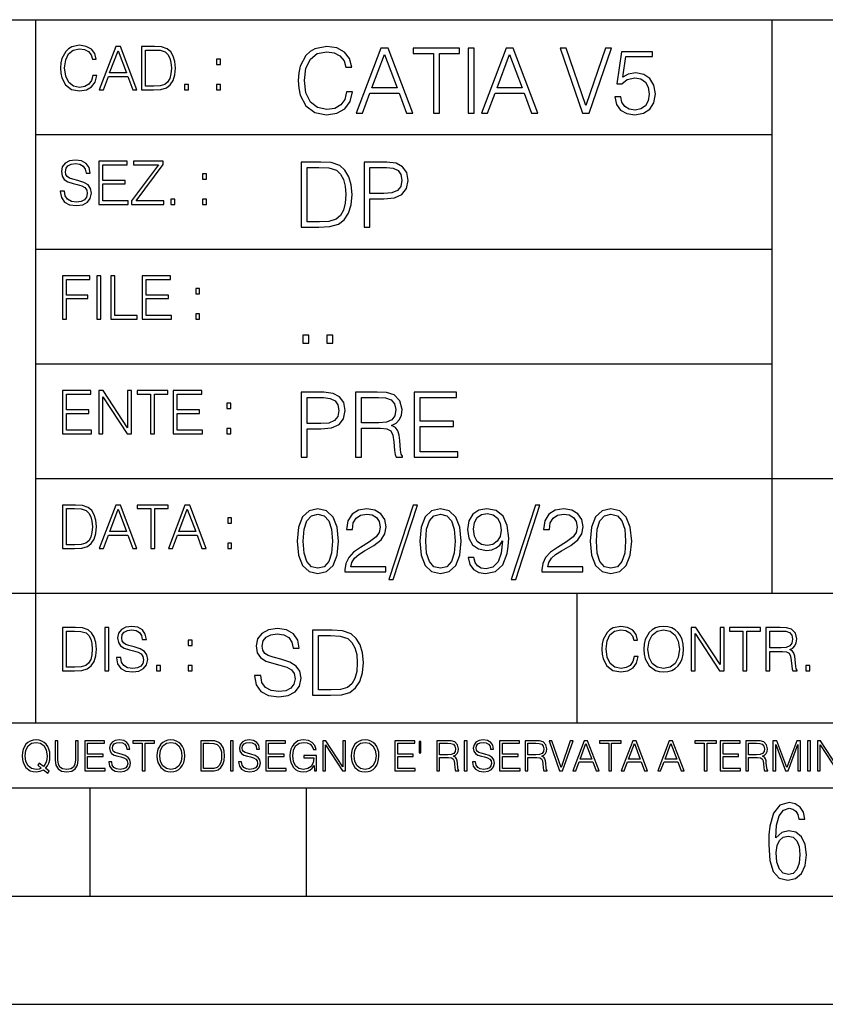
# Model space of a CAD drawing. Extents: x 0 to 420, y 0 to 297.
# Drawn here: x 254 to 291, y 0 to 46 of the extents above; entities that cross this region are included whole.
import ezdxf

# ---------------------------------------------------------------- set-up
doc = ezdxf.new("R2010")
doc.units = 0
doc.layers.get('0').update_dxf_attribs({"linetype": 'CONTINUOUS'})

msp = doc.modelspace()

# ---------------------------------------------------------------- linework, layer by layer
at = {"color": 7}
for p, q in [((234.999802, 45.500252), (410, 45.500252)), ((254.999802, 13.00025), (254.999802, 45.500252)), ((288.999786, 25.05073), (288.999786, 45.500252)), ((254.999802, 40.200249), (288.999786, 40.200249)), ((254.999802, 34.900249), (288.999786, 34.900249)), ((254.999802, 29.60025), (288.999786, 29.60025)), ((288.999786, 19.00025), (288.999786, 25.05073)), ((254.999802, 24.300249), (410, 24.300249)), ((234.999802, 19.00025), (329.999786, 19.00025)), ((279.999786, 13.00025), (279.999786, 19.00025)), ((234.999802, 13.00025), (410, 13.00025)), ((25.000401, 9.99976), (410, 9.99976)), ((234.999802, 10.00025), (410, 10.00025)), ((257.5, 4.99976), (257.5, 9.99976)), ((267.5, 4.99976), (267.5, 9.99976)), ((247.5, 4.99976), (257.5, 4.99976)), ((257.5, 4.99976), (267.5, 4.99976)), ((267.5, 4.99976), (415, 4.99976)), ((0, 0), (420, 0)), ((0, 0), (420, 0))]:
    msp.add_line(p, q, dxfattribs=at)
for points in [[(257.624268, 42.916454), (257.568634, 42.685577), (257.443481, 42.513115), (257.257111, 42.407413), (257.017883, 42.37125), (256.728577, 42.429665), (256.511627, 42.602127), (256.372528, 42.885857), (256.325256, 43.269722), (256.372528, 43.648026), (256.50885, 43.923409), (256.723022, 44.093086), (257.012329, 44.151501), (257.240417, 44.118122), (257.421234, 44.023548), (257.546387, 43.873337), (257.604797, 43.678623), (257.785614, 43.678623), (257.718842, 43.940098), (257.560303, 44.140377), (257.321075, 44.26833), (257.012329, 44.31562), (256.650696, 44.243298), (256.500488, 44.157066), (256.372528, 44.037457), (256.197296, 43.709221), (256.150024, 43.500599), (256.136108, 43.266941), (256.150024, 43.027718), (256.197296, 42.819096), (256.369751, 42.485298), (256.645142, 42.276676), (257.006744, 42.207134), (257.32663, 42.257206), (257.571442, 42.393505), (257.732758, 42.616035), (257.805084, 42.916454)], [(257.921906, 42.262768), (258.113861, 42.262768), (258.341949, 42.874729), (259.243195, 42.874729), (259.468506, 42.262768), (259.660431, 42.262768), (258.901062, 44.262768), (258.681305, 44.262768)], [(260.341949, 44.262768), (259.871857, 44.262768), (259.871857, 42.262768), (260.422607, 42.262768), (260.761963, 42.276676), (261.02066, 42.348999), (261.1987, 42.488079), (261.332214, 42.688358), (261.412872, 42.947052), (261.440704, 43.266941), (261.412872, 43.564575), (261.340546, 43.812141), (261.220947, 44.00964), (261.062378, 44.154285), (260.798126, 44.246078), (260.478241, 44.262768)], [(269.344757, 42.166176), (269.261322, 41.819859), (269.073547, 41.561169), (268.794006, 41.402615), (268.435181, 41.348373), (268.001221, 41.435993), (267.675781, 41.694687), (267.467163, 42.120277), (267.39624, 42.696075), (267.467163, 43.263531), (267.6716, 43.676605), (267.992889, 43.931126), (268.426819, 44.018749), (268.768982, 43.968678), (269.040192, 43.826813), (269.227936, 43.601501), (269.315552, 43.309429), (269.586761, 43.309429), (269.486633, 43.701641), (269.24881, 44.002056), (268.889984, 44.193993), (268.426819, 44.264923), (267.884399, 44.156437), (267.659088, 44.027092), (267.467163, 43.847675), (267.204285, 43.355328), (267.133362, 43.042393), (267.112488, 42.691906), (267.133362, 42.333073), (267.204285, 42.020138), (267.462982, 41.519444), (267.876068, 41.206509), (268.418488, 41.102196), (268.898315, 41.177299), (269.265503, 41.381752), (269.507507, 41.715549), (269.615967, 42.166176)], [(269.791229, 41.185646), (270.079132, 41.185646), (270.421265, 42.103588), (271.773132, 42.103588), (272.111115, 41.185646), (272.399017, 41.185646), (271.259918, 44.185646), (270.930298, 44.185646)], [(273.354492, 41.185646), (273.629883, 41.185646), (273.629883, 43.939472), (274.564514, 43.939472), (274.564514, 44.185646), (272.419861, 44.185646), (272.419861, 43.939472), (273.354492, 43.939472)], [(274.956726, 41.185646), (275.232117, 41.185646), (275.232117, 44.185646), (274.956726, 44.185646)], [(275.570068, 41.185646), (275.857971, 41.185646), (276.200134, 42.103588), (277.552002, 42.103588), (277.889984, 41.185646), (278.177856, 41.185646), (277.038788, 44.185646), (276.709167, 44.185646)], [(280.243225, 41.185646), (280.53949, 41.185646), (281.57843, 44.185646), (281.298859, 44.185646), (280.393433, 41.536133), (279.488037, 44.185646), (279.200134, 44.185646)], [(258.403137, 43.038845), (258.789795, 44.068054), (259.17923, 43.038845)], [(260.05542, 42.426884), (260.05542, 44.098652), (260.422607, 44.098652), (260.728577, 44.084743), (260.96225, 44.00964), (261.087433, 43.890026), (261.176422, 43.72591), (261.232056, 43.517288), (261.251526, 43.261375), (261.232056, 42.994339), (261.176422, 42.780151), (261.081848, 42.616035), (260.948334, 42.501987), (260.731384, 42.438011), (260.442078, 42.426884)], [(270.513062, 42.349762), (271.093018, 43.893574), (271.677185, 42.349762)], [(276.291931, 42.349762), (276.871887, 43.893574), (277.456024, 42.349762)], [(281.732819, 41.936687), (281.807922, 41.586201), (281.999847, 41.323338), (282.283569, 41.16061), (282.659088, 41.102196), (283.0513, 41.17313), (283.347534, 41.360889), (283.53949, 41.665478), (283.606232, 42.074379), (283.53949, 42.470764), (283.355896, 42.775352), (283.067993, 42.967289), (282.696655, 43.038219), (282.350342, 42.988148), (282.099976, 42.85046), (282.241852, 43.797607), (283.472717, 43.797607), (283.472717, 44.018749), (282.045746, 44.018749), (281.824615, 42.529179), (282.054077, 42.529179), (282.296082, 42.741974), (282.650757, 42.817078), (282.930298, 42.762836), (283.143097, 42.612629), (283.272461, 42.374798), (283.32251, 42.061863), (283.276611, 41.748928), (283.147278, 41.519444), (282.93866, 41.373405), (282.66745, 41.323338), (282.39624, 41.365063), (282.191772, 41.490234), (282.058258, 41.682171), (282.004028, 41.936687)], [(263.334991, 43.431057), (263.518585, 43.431057), (263.518585, 43.678623), (263.334991, 43.678623)], [(261.866272, 42.262768), (262.049866, 42.262768), (262.049866, 42.510334), (261.866272, 42.510334)], [(263.334991, 42.262768), (263.518585, 42.262768), (263.518585, 42.510334), (263.334991, 42.510334)], [(256.124969, 37.569164), (256.124969, 37.555256), (256.172272, 37.277092), (256.316895, 37.074032), (256.550568, 36.951637), (256.870453, 36.907131), (257.156952, 36.948856), (257.373932, 37.062904), (257.510223, 37.24371), (257.560303, 37.485714), (257.521362, 37.699898), (257.407318, 37.861237), (257.212585, 37.980846), (256.931641, 38.072639), (256.697998, 38.131054), (256.545013, 38.181122), (256.442078, 38.250664), (256.38089, 38.345242), (256.36142, 38.473194), (256.389221, 38.631748), (256.478241, 38.751362), (256.622894, 38.823681), (256.820374, 38.851498), (257.026215, 38.8209), (257.182007, 38.734669), (257.276581, 38.595589), (257.312744, 38.406437), (257.501892, 38.406437), (257.451813, 38.662346), (257.318298, 38.854282), (257.10968, 38.973892), (256.828735, 39.015617), (256.553345, 38.973892), (256.347504, 38.865406), (256.216766, 38.695728), (256.172272, 38.47876), (256.205658, 38.267353), (256.305786, 38.119926), (256.475464, 38.014225), (256.717468, 37.93634), (256.906616, 37.88905), (257.115234, 37.822292), (257.259888, 37.741623), (257.343323, 37.627579), (257.371155, 37.46624), (257.337769, 37.302124), (257.240417, 37.176952), (257.084656, 37.096283), (256.87323, 37.071247), (256.634003, 37.10463), (256.458771, 37.201984), (256.350281, 37.357758), (256.314117, 37.569164)], [(257.90802, 36.962765), (259.251526, 36.962765), (259.251526, 37.126881), (258.091583, 37.126881), (258.091583, 37.908524), (259.120789, 37.908524), (259.120789, 38.072639), (258.091583, 38.072639), (258.091583, 38.798649), (259.21817, 38.798649), (259.21817, 38.962765), (257.90802, 38.962765)], [(259.415649, 36.962765), (260.901062, 36.962765), (260.901062, 37.126881), (259.632629, 37.126881), (260.881592, 38.804211), (260.881592, 38.962765), (259.510223, 38.962765), (259.510223, 38.798649), (260.653473, 38.798649), (259.415649, 37.132446)], [(267.946991, 38.918949), (267.241852, 38.918949), (267.241852, 35.918949), (268.067993, 35.918949), (268.577026, 35.939812), (268.965088, 36.048294), (269.232117, 36.25692), (269.432404, 36.557335), (269.553406, 36.945374), (269.595123, 37.425209), (269.553406, 37.871662), (269.444916, 38.243011), (269.265503, 38.539253), (269.027649, 38.756222), (268.631287, 38.893913), (268.151459, 38.918949)], [(270.150055, 35.918949), (270.425446, 35.918949), (270.425446, 37.220757), (271.063812, 37.220757), (271.552002, 37.270828), (271.902496, 37.429379), (272.111115, 37.696419), (272.182037, 38.076111), (272.119446, 38.443287), (271.931702, 38.706154), (271.627106, 38.864708), (271.197327, 38.918949), (270.150055, 38.918949)], [(262.697998, 38.131054), (262.881592, 38.131054), (262.881592, 38.37862), (262.697998, 38.37862)], [(267.517242, 36.165123), (267.517242, 38.672775), (268.067993, 38.672775), (268.526978, 38.651913), (268.877441, 38.539253), (269.065216, 38.35984), (269.19873, 38.113663), (269.282196, 37.800728), (269.311401, 37.416862), (269.282196, 37.016308), (269.19873, 36.695026), (269.056854, 36.448853), (268.856598, 36.277782), (268.531128, 36.181816), (268.097198, 36.165123)], [(270.425446, 37.466934), (270.425446, 38.672775), (271.184814, 38.672775), (271.501923, 38.635223), (271.723083, 38.526737), (271.852417, 38.343147), (271.898315, 38.080284), (271.844086, 37.792385), (271.693878, 37.604622), (271.435181, 37.49614), (271.067993, 37.466934)], [(261.229279, 36.962765), (261.412872, 36.962765), (261.412872, 37.210331), (261.229279, 37.210331)], [(262.697998, 36.962765), (262.881592, 36.962765), (262.881592, 37.210331), (262.697998, 37.210331)], [(256.222321, 31.662767), (256.405914, 31.662767), (256.405914, 32.611305), (257.387848, 32.611305), (257.387848, 32.775425), (256.405914, 32.775425), (256.405914, 33.49865), (257.487976, 33.49865), (257.487976, 33.662766), (256.222321, 33.662766)], [(257.816223, 31.662767), (257.999817, 31.662767), (257.999817, 33.662766), (257.816223, 33.662766)], [(258.461548, 31.662767), (259.67157, 31.662767), (259.67157, 31.826883), (258.645142, 31.826883), (258.645142, 33.662766), (258.461548, 33.662766)], [(259.90802, 31.662767), (261.251526, 31.662767), (261.251526, 31.826883), (260.091583, 31.826883), (260.091583, 32.608524), (261.120789, 32.608524), (261.120789, 32.772644), (260.091583, 32.772644), (260.091583, 33.49865), (261.21817, 33.49865), (261.21817, 33.662766), (259.90802, 33.662766)], [(262.375336, 32.831059), (262.558899, 32.831059), (262.558899, 33.078621), (262.375336, 33.078621)], [(262.375336, 31.662767), (262.558899, 31.662767), (262.558899, 31.910334), (262.375336, 31.910334)], [(267.325287, 30.552248), (267.600677, 30.552248), (267.600677, 30.923597), (267.325287, 30.923597)], [(268.435181, 30.552248), (268.710541, 30.552248), (268.710541, 30.923597), (268.435181, 30.923597)], [(256.222321, 26.362768), (257.565857, 26.362768), (257.565857, 26.526884), (256.405914, 26.526884), (256.405914, 27.308527), (257.43512, 27.308527), (257.43512, 27.472643), (256.405914, 27.472643), (256.405914, 28.19865), (257.532471, 28.19865), (257.532471, 28.362768), (256.222321, 28.362768)], [(257.905212, 26.362768), (258.088806, 26.362768), (258.088806, 28.079041), (259.212585, 26.362768), (259.415649, 26.362768), (259.415649, 28.362768), (259.232056, 28.362768), (259.232056, 26.646496), (258.108276, 28.362768), (257.905212, 28.362768)], [(260.289093, 26.362768), (260.472687, 26.362768), (260.472687, 28.19865), (261.095764, 28.19865), (261.095764, 28.362768), (259.666016, 28.362768), (259.666016, 28.19865), (260.289093, 28.19865)], [(261.343323, 26.362768), (262.686859, 26.362768), (262.686859, 26.526884), (261.526917, 26.526884), (261.526917, 27.308527), (262.556122, 27.308527), (262.556122, 27.472643), (261.526917, 27.472643), (261.526917, 28.19865), (262.653473, 28.19865), (262.653473, 28.362768), (261.343323, 28.362768)], [(267.241852, 25.285646), (267.517242, 25.285646), (267.517242, 26.587454), (268.155609, 26.587454), (268.643799, 26.637524), (268.994293, 26.796078), (269.202911, 27.063114), (269.273834, 27.44281), (269.211243, 27.809986), (269.023499, 28.072851), (268.718903, 28.231403), (268.289124, 28.285646), (267.241852, 28.285646)], [(269.762024, 25.285646), (270.037384, 25.285646), (270.037384, 26.629179), (270.913605, 26.629179), (271.209869, 26.599972), (271.389282, 26.499832), (271.481079, 26.303726), (271.526978, 25.990793), (271.560333, 25.594408), (271.585388, 25.406649), (271.627106, 25.285646), (271.931702, 25.285646), (271.931702, 25.327372), (271.86911, 25.423338), (271.835724, 25.602753), (271.798187, 26.053379), (271.768982, 26.307899), (271.714722, 26.504005), (271.606232, 26.650042), (271.422668, 26.750181), (271.627106, 26.858664), (271.781494, 27.017218), (271.873291, 27.230013), (271.906647, 27.488707), (271.810699, 27.889263), (271.53949, 28.164644), (271.188995, 28.268957), (270.763397, 28.285646), (269.762024, 28.285646)], [(272.461609, 25.285646), (274.476898, 25.285646), (274.476898, 25.531822), (272.736969, 25.531822), (272.736969, 26.704283), (274.280792, 26.704283), (274.280792, 26.950459), (272.736969, 26.950459), (272.736969, 28.039471), (274.426819, 28.039471), (274.426819, 28.285646), (272.461609, 28.285646)], [(263.810638, 27.531057), (263.994232, 27.531057), (263.994232, 27.778624), (263.810638, 27.778624)], [(267.517242, 26.83363), (267.517242, 28.039471), (268.276611, 28.039471), (268.593719, 28.001919), (268.81488, 27.893435), (268.944214, 27.709846), (268.990112, 27.446981), (268.935852, 27.159082), (268.785645, 26.971321), (268.526978, 26.862837), (268.15979, 26.83363)], [(270.037384, 26.875355), (270.037384, 28.039471), (270.817657, 28.039471), (271.143097, 28.022781), (271.397614, 27.93516), (271.560333, 27.743227), (271.622925, 27.480362), (271.572876, 27.200806), (271.431, 27.013046), (271.184814, 26.904562), (270.834351, 26.875355)], [(263.810638, 26.362768), (263.994232, 26.362768), (263.994232, 26.610334), (263.810638, 26.610334)], [(256.693848, 23.068348), (256.223755, 23.068348), (256.223755, 21.068348), (256.774506, 21.068348), (257.113892, 21.082256), (257.372559, 21.154579), (257.550598, 21.293661), (257.684113, 21.493938), (257.764771, 21.752632), (257.792603, 22.072521), (257.764771, 22.370155), (257.692444, 22.617722), (257.572845, 22.815218), (257.414307, 22.959864), (257.150024, 23.051659), (256.830139, 23.068348)], [(256.407349, 21.232464), (256.407349, 22.904232), (256.774506, 22.904232), (257.080505, 22.890324), (257.314148, 22.815218), (257.439331, 22.695608), (257.528351, 22.53149), (257.583984, 22.322868), (257.603455, 22.066957), (257.583984, 21.799919), (257.528351, 21.585733), (257.433777, 21.421616), (257.300232, 21.30757), (257.083282, 21.243591), (256.793976, 21.232464)], [(257.926117, 21.068348), (258.118042, 21.068348), (258.34613, 21.680309), (259.247406, 21.680309), (259.472717, 21.068348), (259.664642, 21.068348), (258.905243, 23.068348), (258.685516, 23.068348)], [(258.407349, 21.844425), (258.793976, 22.873632), (259.183411, 21.844425)], [(260.301636, 21.068348), (260.485229, 21.068348), (260.485229, 22.904232), (261.108307, 22.904232), (261.108307, 23.068348), (259.678558, 23.068348), (259.678558, 22.904232), (260.301636, 22.904232)], [(261.119446, 21.068348), (261.311371, 21.068348), (261.539459, 21.680309), (262.440735, 21.680309), (262.666046, 21.068348), (262.857971, 21.068348), (262.098572, 23.068348), (261.878815, 23.068348)], [(261.600677, 21.844425), (261.987305, 22.873632), (262.37674, 21.844425)], [(267.062439, 21.404284), (267.125031, 20.75338), (267.308594, 20.281893), (267.609039, 19.998165), (268.017914, 19.902199), (268.422668, 19.993992), (268.727234, 20.281893), (268.910828, 20.749208), (268.9776, 21.400112), (268.910828, 22.046843), (268.727234, 22.518332), (268.422668, 22.802059), (268.017914, 22.902199), (267.609039, 22.806231), (267.308594, 22.522503), (267.125031, 22.051016)], [(269.269653, 19.985647), (271.151459, 19.985647), (271.151459, 20.219305), (269.540863, 20.219305), (269.590942, 20.423756), (269.716125, 20.611517), (269.90387, 20.782587), (270.166748, 20.953659), (270.600677, 21.199833), (270.934479, 21.458527), (271.109711, 21.73391), (271.168121, 22.059361), (271.10556, 22.405674), (270.926117, 22.672712), (270.646576, 22.839611), (270.283569, 22.902199), (269.887177, 22.835438), (269.595123, 22.647678), (269.407349, 22.34726), (269.336426, 21.934187), (269.611816, 21.934187), (269.653534, 22.247122), (269.782867, 22.472435), (269.991486, 22.605953), (270.275238, 22.656023), (270.529755, 22.614298), (270.725861, 22.497469), (270.846863, 22.305536), (270.892761, 22.051016), (270.846863, 21.80484), (270.713348, 21.596218), (270.408752, 21.370905), (269.983154, 21.116385), (269.666046, 20.886898), (269.440735, 20.644896), (269.30722, 20.377859), (269.265503, 20.073269)], [(272.41571, 23.064924), (271.293304, 19.63516), (271.497772, 19.63516), (272.615967, 23.064924)], [(272.720276, 21.404284), (272.782867, 20.75338), (272.966461, 20.281893), (273.266876, 19.998165), (273.675781, 19.902199), (274.080505, 19.993992), (274.385101, 20.281893), (274.568695, 20.749208), (274.635437, 21.400112), (274.568695, 22.046843), (274.385101, 22.518332), (274.080505, 22.802059), (273.675781, 22.902199), (273.266876, 22.806231), (272.966461, 22.522503), (272.782867, 22.051016)], [(275.215424, 20.640724), (274.960907, 20.640724), (275.040192, 20.327789), (275.207062, 20.094131), (275.449066, 19.952267), (275.766174, 19.902199), (276.220978, 20.00651), (276.554779, 20.315271), (276.759247, 20.832657), (276.809296, 21.162281), (276.83017, 21.546148), (276.763397, 22.130293), (276.571472, 22.555883), (276.254364, 22.814575), (275.828766, 22.902199), (275.453247, 22.831266), (275.169525, 22.643505), (274.990112, 22.338915), (274.927521, 21.946705), (274.985931, 21.537804), (275.165344, 21.233213), (275.440735, 21.041281), (275.803741, 20.97452), (276.045746, 20.999556), (276.250183, 21.087177), (276.417084, 21.224869), (276.546448, 21.416801), (276.483856, 20.853519), (276.337799, 20.44879), (276.104156, 20.202616), (275.787048, 20.123339), (275.565918, 20.156717), (275.394836, 20.256857), (275.278015, 20.415411)], [(278.073547, 23.064924), (276.951172, 19.63516), (277.155609, 19.63516), (278.273834, 23.064924)], [(278.365631, 19.985647), (280.247406, 19.985647), (280.247406, 20.219305), (278.636841, 20.219305), (278.68692, 20.423756), (278.812073, 20.611517), (278.999847, 20.782587), (279.262695, 20.953659), (279.696655, 21.199833), (280.030457, 21.458527), (280.205688, 21.73391), (280.264099, 22.059361), (280.201508, 22.405674), (280.022095, 22.672712), (279.742554, 22.839611), (279.379547, 22.902199), (278.983154, 22.835438), (278.691071, 22.647678), (278.503326, 22.34726), (278.432404, 21.934187), (278.707764, 21.934187), (278.749512, 22.247122), (278.878845, 22.472435), (279.087463, 22.605953), (279.371185, 22.656023), (279.625702, 22.614298), (279.821808, 22.497469), (279.94281, 22.305536), (279.988708, 22.051016), (279.94281, 21.80484), (279.809296, 21.596218), (279.5047, 21.370905), (279.079132, 21.116385), (278.762024, 20.886898), (278.536713, 20.644896), (278.403168, 20.377859), (278.36145, 20.073269)], [(280.5979, 21.404284), (280.660492, 20.75338), (280.844086, 20.281893), (281.144501, 19.998165), (281.553406, 19.902199), (281.95813, 19.993992), (282.262695, 20.281893), (282.446289, 20.749208), (282.513062, 21.400112), (282.446289, 22.046843), (282.262695, 22.518332), (281.95813, 22.802059), (281.553406, 22.902199), (281.144501, 22.806231), (280.844086, 22.522503), (280.660492, 22.051016)], [(263.85379, 22.236637), (264.037384, 22.236637), (264.037384, 22.484203), (263.85379, 22.484203)], [(267.346161, 21.404284), (267.383698, 21.95505), (267.508881, 22.34726), (267.717499, 22.576746), (268.017914, 22.656023), (268.314178, 22.576746), (268.526978, 22.34726), (268.65213, 21.95505), (268.693878, 21.404284), (268.65213, 20.845175), (268.526978, 20.457136), (268.314178, 20.223478), (268.017914, 20.148373), (267.717499, 20.223478), (267.508881, 20.457136), (267.383698, 20.849346)], [(273.004028, 21.404284), (273.041565, 21.95505), (273.166748, 22.34726), (273.375366, 22.576746), (273.675781, 22.656023), (273.972015, 22.576746), (274.184814, 22.34726), (274.309998, 21.95505), (274.351715, 21.404284), (274.309998, 20.845175), (274.184814, 20.457136), (273.972015, 20.223478), (273.675781, 20.148373), (273.375366, 20.223478), (273.166748, 20.457136), (273.041565, 20.849346)], [(275.211243, 21.959221), (275.24881, 22.263811), (275.373962, 22.493298), (275.570068, 22.630987), (275.84964, 22.681057), (276.112488, 22.626816), (276.312775, 22.472435), (276.442139, 22.230431), (276.488037, 21.917498), (276.437958, 21.625425), (276.304443, 21.400112), (276.099976, 21.245731), (275.841278, 21.195662), (275.574249, 21.245731), (275.373962, 21.391768), (275.25296, 21.629597)], [(280.881622, 21.404284), (280.919189, 21.95505), (281.044342, 22.34726), (281.25296, 22.576746), (281.553406, 22.656023), (281.84964, 22.576746), (282.062439, 22.34726), (282.187592, 21.95505), (282.22934, 21.404284), (282.187592, 20.845175), (282.062439, 20.457136), (281.84964, 20.223478), (281.553406, 20.148373), (281.25296, 20.223478), (281.044342, 20.457136), (280.919189, 20.849346)], [(263.85379, 21.068348), (264.037384, 21.068348), (264.037384, 21.315914), (263.85379, 21.315914)], [(256.692444, 17.412767), (256.222321, 17.412767), (256.222321, 15.412767), (256.773102, 15.412767), (257.112457, 15.426676), (257.371155, 15.498999), (257.549164, 15.638081), (257.682709, 15.838359), (257.763367, 16.097052), (257.791168, 16.416941), (257.763367, 16.714575), (257.69104, 16.962141), (257.571442, 17.159637), (257.412872, 17.304283), (257.148621, 17.396078), (256.828735, 17.412767)], [(258.175049, 15.412767), (258.358643, 15.412767), (258.358643, 17.412767), (258.175049, 17.412767)], [(258.723022, 16.019165), (258.723022, 16.005257), (258.770325, 15.727093), (258.914948, 15.524033), (259.148621, 15.401641), (259.468506, 15.357135), (259.755005, 15.398859), (259.971985, 15.512906), (260.108276, 15.693713), (260.158356, 15.935716), (260.119415, 16.149902), (260.005371, 16.311237), (259.810638, 16.430847), (259.529694, 16.522642), (259.296051, 16.581057), (259.143066, 16.631126), (259.040131, 16.700666), (258.978943, 16.795242), (258.959473, 16.923199), (258.987274, 17.081753), (259.076294, 17.201363), (259.220947, 17.273685), (259.418427, 17.301502), (259.624268, 17.270905), (259.78006, 17.184673), (259.874634, 17.045591), (259.910797, 16.85644), (260.099945, 16.85644), (260.049866, 17.11235), (259.916351, 17.304283), (259.707733, 17.423893), (259.426788, 17.465618), (259.151398, 17.423893), (258.945557, 17.315411), (258.814819, 17.145729), (258.770325, 16.928762), (258.803711, 16.717358), (258.903839, 16.569931), (259.073517, 16.464228), (259.315521, 16.386341), (259.504669, 16.339054), (259.713287, 16.272295), (259.857941, 16.191628), (259.941376, 16.077579), (259.969208, 15.916245), (259.935822, 15.752128), (259.83847, 15.626954), (259.682709, 15.546287), (259.471283, 15.521252), (259.232056, 15.554631), (259.056824, 15.651989), (258.948334, 15.80776), (258.91217, 16.019165)], [(265.095825, 15.195244), (265.095825, 15.174381), (265.166748, 14.757135), (265.383698, 14.452546), (265.734192, 14.268957), (266.21402, 14.202198), (266.643799, 14.264785), (266.969238, 14.435856), (267.173706, 14.707066), (267.24881, 15.07007), (267.190399, 15.39135), (267.019318, 15.633352), (266.727234, 15.812768), (266.305817, 15.950459), (265.955353, 16.038082), (265.725861, 16.113186), (265.571472, 16.217497), (265.479675, 16.35936), (265.45047, 16.551294), (265.492188, 16.789124), (265.625702, 16.96854), (265.842682, 17.077024), (266.138916, 17.11875), (266.447693, 17.072851), (266.681335, 16.943506), (266.823212, 16.734882), (266.877441, 16.451155), (267.161194, 16.451155), (267.08609, 16.835022), (266.885803, 17.122921), (266.572876, 17.302338), (266.151459, 17.364923), (265.738373, 17.302338), (265.429596, 17.13961), (265.23349, 16.885092), (265.166748, 16.559639), (265.216827, 16.242533), (265.367035, 16.021391), (265.621552, 15.862838), (265.984558, 15.746009), (266.26828, 15.675077), (266.581207, 15.574938), (266.798187, 15.453937), (266.92334, 15.282866), (266.965088, 15.040863), (266.915009, 14.794687), (266.768982, 14.606927), (266.535309, 14.485926), (266.218201, 14.448374), (265.859375, 14.498443), (265.596497, 14.644479), (265.433777, 14.878137), (265.379547, 15.195244)], [(282.624268, 16.066454), (282.568634, 15.835577), (282.443451, 15.663116), (282.25708, 15.557413), (282.017853, 15.521252), (281.728577, 15.579666), (281.511597, 15.752128), (281.372528, 16.035854), (281.325226, 16.419722), (281.372528, 16.798025), (281.50882, 17.073406), (281.723022, 17.243088), (282.012299, 17.301502), (282.240387, 17.268122), (282.421204, 17.173546), (282.546387, 17.023338), (282.604797, 16.828623), (282.785614, 16.828623), (282.718842, 17.090097), (282.560272, 17.290375), (282.321075, 17.418331), (282.012299, 17.465618), (281.650696, 17.393295), (281.500488, 17.307066), (281.372528, 17.187454), (281.197296, 16.859221), (281.149994, 16.650599), (281.136078, 16.416941), (281.149994, 16.177719), (281.197296, 15.969095), (281.369751, 15.635299), (281.645142, 15.426676), (282.006744, 15.357135), (282.32663, 15.407204), (282.571411, 15.543505), (282.732758, 15.766036), (282.805084, 16.066454)], [(283.072113, 16.411377), (283.086029, 16.174936), (283.136078, 15.969095), (283.319672, 15.638081), (283.608978, 15.429458), (283.786987, 15.376606), (283.987274, 15.357135), (284.184753, 15.376606), (284.362793, 15.429458), (284.521332, 15.515688), (284.654877, 15.638081), (284.760559, 15.788289), (284.83844, 15.969095), (284.885742, 16.174936), (284.905212, 16.411377), (284.888519, 16.645035), (284.83844, 16.850876), (284.760559, 17.031683), (284.654877, 17.184673), (284.521332, 17.304283), (284.362793, 17.390514), (284.184753, 17.446148), (283.987274, 17.465618), (283.786987, 17.446148), (283.608978, 17.390514), (283.453186, 17.304283), (283.319672, 17.184673), (283.136078, 16.850876), (283.086029, 16.642252)], [(283.261261, 16.411377), (283.314117, 16.784117), (283.461548, 17.065062), (283.692413, 17.240305), (283.987274, 17.301502), (284.284912, 17.240305), (284.513, 17.065062), (284.663208, 16.786898), (284.716064, 16.411377), (284.663208, 16.033073), (284.513, 15.75491), (284.284912, 15.579666), (283.987274, 15.521252), (283.689636, 15.579666), (283.461548, 15.75491), (283.31134, 16.033073)], [(285.264038, 15.412767), (285.447632, 15.412767), (285.447632, 17.12904), (286.571411, 15.412767), (286.774475, 15.412767), (286.774475, 17.412767), (286.590881, 17.412767), (286.590881, 15.696495), (285.467102, 17.412767), (285.264038, 17.412767)], [(287.647919, 15.412767), (287.831482, 15.412767), (287.831482, 17.24865), (288.45459, 17.24865), (288.45459, 17.412767), (287.024811, 17.412767), (287.024811, 17.24865), (287.647919, 17.24865)], [(288.702148, 15.412767), (288.885742, 15.412767), (288.885742, 16.308456), (289.469879, 16.308456), (289.667389, 16.288984), (289.786987, 16.222225), (289.848175, 16.091488), (289.878784, 15.882865), (289.901031, 15.618608), (289.917725, 15.493435), (289.945557, 15.412767), (290.14859, 15.412767), (290.14859, 15.440584), (290.106873, 15.504561), (290.084625, 15.624172), (290.059601, 15.924589), (290.040131, 16.094269), (290.003967, 16.225006), (289.931641, 16.322365), (289.809235, 16.389124), (289.945557, 16.461447), (290.048462, 16.567148), (290.10965, 16.709013), (290.131927, 16.881474), (290.067932, 17.148512), (289.887115, 17.3321), (289.653473, 17.401642), (289.369751, 17.412767), (288.702148, 17.412767)], [(256.405914, 15.576884), (256.405914, 17.24865), (256.773102, 17.24865), (257.079071, 17.234743), (257.312744, 17.159637), (257.437897, 17.040028), (257.526917, 16.87591), (257.58255, 16.667288), (257.60202, 16.411377), (257.58255, 16.144339), (257.526917, 15.930153), (257.432343, 15.766036), (257.298828, 15.651989), (257.081848, 15.588011), (256.792572, 15.576884)], [(268.475494, 17.285646), (267.770355, 17.285646), (267.770355, 14.285647), (268.596497, 14.285647), (269.10556, 14.30651), (269.493591, 14.414993), (269.76062, 14.623617), (269.960907, 14.924034), (270.081909, 15.312073), (270.123627, 15.791906), (270.081909, 16.238359), (269.973419, 16.609709), (269.794006, 16.905952), (269.556183, 17.122921), (269.15979, 17.260612), (268.679962, 17.285646)], [(268.045746, 14.531822), (268.045746, 17.039473), (268.596497, 17.039473), (269.055481, 17.01861), (269.405975, 16.905952), (269.593719, 16.726538), (269.727234, 16.480362), (269.810699, 16.167427), (269.839905, 15.783561), (269.810699, 15.383005), (269.727234, 15.061726), (269.585388, 14.81555), (269.385101, 14.644479), (269.059662, 14.548512), (268.625702, 14.531822)], [(288.885742, 16.472572), (288.885742, 17.24865), (289.405914, 17.24865), (289.622864, 17.237524), (289.792542, 17.17911), (289.901031, 17.051155), (289.942749, 16.87591), (289.909393, 16.689541), (289.814819, 16.564367), (289.650696, 16.492044), (289.417023, 16.472572)], [(262.030396, 16.581057), (262.213989, 16.581057), (262.213989, 16.828623), (262.030396, 16.828623)], [(260.561707, 15.412767), (260.74527, 15.412767), (260.74527, 15.660334), (260.561707, 15.660334)], [(262.030396, 15.412767), (262.213989, 15.412767), (262.213989, 15.660334), (262.030396, 15.660334)], [(290.557495, 15.412767), (290.741089, 15.412767), (290.741089, 15.660334), (290.557495, 15.660334)], [(255.545105, 10.67863), (255.615204, 10.768199), (255.438019, 10.912288), (255.529541, 11.019381), (255.593781, 11.147893), (255.632736, 11.301718), (255.646362, 11.480855), (255.634674, 11.644416), (255.599625, 11.788505), (255.545105, 11.91507), (255.471115, 12.022162), (255.377655, 12.10589), (255.266663, 12.166252), (255.142044, 12.205194), (255.003799, 12.218824), (254.863602, 12.205194), (254.738983, 12.166252), (254.629944, 12.10589), (254.536484, 12.022162), (254.407974, 11.788505), (254.372925, 11.642468), (254.36319, 11.480855), (254.372925, 11.315348), (254.407974, 11.171259), (254.536484, 10.939548), (254.738983, 10.793511), (254.863602, 10.756516), (255.003799, 10.742886), (255.196564, 10.768199), (255.344559, 10.838296)], [(255.247192, 10.918129), (255.140106, 10.871398), (255.015488, 10.857768), (254.799347, 10.898658), (254.635788, 11.019381), (254.53064, 11.216043), (254.49559, 11.480855), (254.532593, 11.741774), (254.635788, 11.938436), (254.797409, 12.061106), (255.003799, 12.103943), (255.212143, 12.061106), (255.371811, 11.938436), (255.476959, 11.74372), (255.513962, 11.480855), (255.502274, 11.323136), (255.469177, 11.188783), (255.416595, 11.075849), (255.344559, 10.988227), (255.151794, 11.142052), (255.081696, 11.052483)], [(255.887802, 12.181828), (255.887802, 11.282246), (255.920914, 11.046641), (256.020203, 10.877239), (256.18573, 10.777935), (256.419373, 10.742886), (256.651093, 10.777935), (256.816589, 10.877239), (256.917847, 11.046641), (256.952911, 11.282246), (256.952911, 12.181828), (256.824402, 12.181828), (256.824402, 11.29977), (256.801025, 11.103108), (256.728973, 10.964861), (256.60437, 10.88308), (256.419373, 10.857768), (256.232452, 10.88308), (256.107849, 10.964861), (256.03775, 11.103108), (256.016327, 11.29977), (256.016327, 12.181828)], [(257.2547, 10.781829), (258.19519, 10.781829), (258.19519, 10.89671), (257.383209, 10.89671), (257.383209, 11.443859), (258.103668, 11.443859), (258.103668, 11.558742), (257.383209, 11.558742), (257.383209, 12.066947), (258.171814, 12.066947), (258.171814, 12.181828), (257.2547, 12.181828)], [(258.364594, 11.206307), (258.364594, 11.196571), (258.397675, 11.001857), (258.498932, 10.859715), (258.662506, 10.77404), (258.886414, 10.742886), (259.086975, 10.772093), (259.238861, 10.851926), (259.334259, 10.978491), (259.369324, 11.147893), (259.342041, 11.297823), (259.262207, 11.410758), (259.125916, 11.494485), (258.92926, 11.558742), (258.765686, 11.599631), (258.6586, 11.63468), (258.586548, 11.683359), (258.543732, 11.749562), (258.53009, 11.83913), (258.549561, 11.950118), (258.611877, 12.033846), (258.713135, 12.084472), (258.851379, 12.103943), (258.995453, 12.082524), (259.104492, 12.022162), (259.170715, 11.924806), (259.196014, 11.792399), (259.32843, 11.792399), (259.293365, 11.971537), (259.199921, 12.10589), (259.053864, 12.189617), (258.857208, 12.218824), (258.664429, 12.189617), (258.520355, 12.113679), (258.428833, 11.994903), (258.397675, 11.843025), (258.421051, 11.695042), (258.49115, 11.591843), (258.609924, 11.517851), (258.779327, 11.463331), (258.911743, 11.430229), (259.05777, 11.383498), (259.159027, 11.32703), (259.217438, 11.247197), (259.236908, 11.134263), (259.213531, 11.019381), (259.145386, 10.931759), (259.036346, 10.875292), (258.888367, 10.857768), (258.720917, 10.881133), (258.598236, 10.949284), (258.522308, 11.058324), (258.496979, 11.206307)], [(259.910614, 10.781829), (260.039124, 10.781829), (260.039124, 12.066947), (260.475281, 12.066947), (260.475281, 12.181828), (259.474457, 12.181828), (259.474457, 12.066947), (259.910614, 12.066947)], [(260.588226, 11.480855), (260.597961, 11.315348), (260.632996, 11.171259), (260.761536, 10.939548), (260.96402, 10.793511), (261.088654, 10.756516), (261.228821, 10.742886), (261.367096, 10.756516), (261.491699, 10.793511), (261.602692, 10.853873), (261.696167, 10.939548), (261.770142, 11.044694), (261.824677, 11.171259), (261.857758, 11.315348), (261.871399, 11.480855), (261.859711, 11.644416), (261.824677, 11.788505), (261.770142, 11.91507), (261.696167, 12.022162), (261.602692, 12.10589), (261.491699, 12.166252), (261.367096, 12.205194), (261.228821, 12.218824), (261.088654, 12.205194), (260.96402, 12.166252), (260.85498, 12.10589), (260.761536, 12.022162), (260.632996, 11.788505), (260.597961, 11.642468)], [(260.720642, 11.480855), (260.757629, 11.741774), (260.86084, 11.938436), (261.02243, 12.061106), (261.228821, 12.103943), (261.437195, 12.061106), (261.596832, 11.938436), (261.701996, 11.74372), (261.738983, 11.480855), (261.701996, 11.216043), (261.596832, 11.021328), (261.437195, 10.898658), (261.228821, 10.857768), (261.020477, 10.898658), (260.86084, 11.021328), (260.755676, 11.216043)], [(262.938446, 12.181828), (262.609375, 12.181828), (262.609375, 10.781829), (262.994904, 10.781829), (263.232452, 10.791565), (263.413544, 10.842191), (263.538147, 10.939548), (263.631622, 11.079742), (263.68808, 11.260827), (263.70755, 11.48475), (263.68808, 11.693094), (263.637451, 11.866391), (263.553741, 12.004639), (263.442749, 12.10589), (263.257751, 12.170146), (263.033844, 12.181828)], [(262.737885, 10.89671), (262.737885, 12.066947), (262.994904, 12.066947), (263.209076, 12.057211), (263.37265, 12.004639), (263.460266, 11.920911), (263.522583, 11.806029), (263.561523, 11.659993), (263.575134, 11.480855), (263.561523, 11.293929), (263.522583, 11.143998), (263.45636, 11.029117), (263.362915, 10.949284), (263.211029, 10.904499), (263.008545, 10.89671)], [(263.976257, 10.781829), (264.104767, 10.781829), (264.104767, 12.181828), (263.976257, 12.181828)], [(264.359863, 11.206307), (264.359863, 11.196571), (264.392944, 11.001857), (264.494202, 10.859715), (264.657776, 10.77404), (264.881683, 10.742886), (265.082245, 10.772093), (265.234131, 10.851926), (265.329529, 10.978491), (265.364563, 11.147893), (265.337311, 11.297823), (265.257477, 11.410758), (265.121185, 11.494485), (264.92453, 11.558742), (264.760956, 11.599631), (264.65387, 11.63468), (264.581818, 11.683359), (264.539001, 11.749562), (264.52536, 11.83913), (264.54483, 11.950118), (264.607147, 12.033846), (264.708374, 12.084472), (264.846649, 12.103943), (264.990723, 12.082524), (265.099762, 12.022162), (265.165955, 11.924806), (265.191284, 11.792399), (265.3237, 11.792399), (265.288635, 11.971537), (265.19519, 12.10589), (265.049133, 12.189617), (264.852478, 12.218824), (264.659698, 12.189617), (264.515625, 12.113679), (264.424103, 11.994903), (264.392944, 11.843025), (264.416321, 11.695042), (264.48642, 11.591843), (264.605194, 11.517851), (264.774597, 11.463331), (264.907013, 11.430229), (265.05304, 11.383498), (265.154297, 11.32703), (265.212708, 11.247197), (265.232178, 11.134263), (265.208801, 11.019381), (265.140656, 10.931759), (265.031616, 10.875292), (264.883636, 10.857768), (264.716187, 10.881133), (264.593506, 10.949284), (264.517578, 11.058324), (264.492249, 11.206307)], [(265.607971, 10.781829), (266.548431, 10.781829), (266.548431, 10.89671), (265.736481, 10.89671), (265.736481, 11.443859), (266.45694, 11.443859), (266.45694, 11.558742), (265.736481, 11.558742), (265.736481, 12.066947), (266.525085, 12.066947), (266.525085, 12.181828), (265.607971, 12.181828)], [(267.856934, 10.781829), (267.960114, 10.781829), (267.960114, 11.500327), (267.375977, 11.500327), (267.375977, 11.385445), (267.837463, 11.385445), (267.837463, 11.379603), (267.804352, 11.157629), (267.707001, 10.994068), (267.553162, 10.892817), (267.348724, 10.857768), (267.14621, 10.900605), (266.992401, 11.025223), (266.893097, 11.223831), (266.859985, 11.486697), (266.893097, 11.751509), (266.992401, 11.944277), (267.150116, 12.063053), (267.364288, 12.103943), (267.527863, 12.080577), (267.662201, 12.014374), (267.757629, 11.911175), (267.810181, 11.774875), (267.942596, 11.774875), (267.88028, 11.959854), (267.759583, 12.100049), (267.58432, 12.187671), (267.362366, 12.218824), (267.224091, 12.205194), (267.099487, 12.168199), (266.900879, 12.02411), (266.826874, 11.918963), (266.772369, 11.794346), (266.737305, 11.64831), (266.72757, 11.48475), (266.737305, 11.319242), (266.770416, 11.173205), (266.89505, 10.939548), (266.984619, 10.853873), (267.093658, 10.793511), (267.216309, 10.756516), (267.354553, 10.742886), (267.512268, 10.764304), (267.650543, 10.818825), (267.761505, 10.908394), (267.843292, 11.029117)], [(268.244415, 10.781829), (268.372925, 10.781829), (268.372925, 11.98322), (269.159576, 10.781829), (269.301697, 10.781829), (269.301697, 12.181828), (269.173187, 12.181828), (269.173187, 10.980438), (268.386566, 12.181828), (268.244415, 12.181828)], [(269.55484, 11.480855), (269.564575, 11.315348), (269.599609, 11.171259), (269.728149, 10.939548), (269.930634, 10.793511), (270.055267, 10.756516), (270.195465, 10.742886), (270.33371, 10.756516), (270.458313, 10.793511), (270.569305, 10.853873), (270.662781, 10.939548), (270.736755, 11.044694), (270.79129, 11.171259), (270.824371, 11.315348), (270.838013, 11.480855), (270.826324, 11.644416), (270.79129, 11.788505), (270.736755, 11.91507), (270.662781, 12.022162), (270.569305, 12.10589), (270.458313, 12.166252), (270.33371, 12.205194), (270.195465, 12.218824), (270.055267, 12.205194), (269.930634, 12.166252), (269.821594, 12.10589), (269.728149, 12.022162), (269.599609, 11.788505), (269.564575, 11.642468)], [(269.687256, 11.480855), (269.724243, 11.741774), (269.827454, 11.938436), (269.989044, 12.061106), (270.195465, 12.103943), (270.403809, 12.061106), (270.563477, 11.938436), (270.66861, 11.74372), (270.705597, 11.480855), (270.66861, 11.216043), (270.563477, 11.021328), (270.403809, 10.898658), (270.195465, 10.857768), (269.987122, 10.898658), (269.827454, 11.021328), (269.72229, 11.216043)], [(271.575989, 10.781829), (272.516449, 10.781829), (272.516449, 10.89671), (271.704498, 10.89671), (271.704498, 11.443859), (272.424927, 11.443859), (272.424927, 11.558742), (271.704498, 11.558742), (271.704498, 12.066947), (272.493103, 12.066947), (272.493103, 12.181828), (271.575989, 12.181828)], [(272.775421, 12.144833), (272.693634, 12.144833), (272.693634, 11.619102), (272.775421, 11.619102)], [(273.511444, 10.781829), (273.639954, 10.781829), (273.639954, 11.408811), (274.048859, 11.408811), (274.187103, 11.395181), (274.270844, 11.348449), (274.31366, 11.256933), (274.335083, 11.110897), (274.350647, 10.925918), (274.362335, 10.838296), (274.381805, 10.781829), (274.523956, 10.781829), (274.523956, 10.8013), (274.494751, 10.846085), (274.479187, 10.929812), (274.461639, 11.140104), (274.448029, 11.258881), (274.422699, 11.350396), (274.37207, 11.418547), (274.286407, 11.465278), (274.381805, 11.515904), (274.453857, 11.589895), (274.496704, 11.6892), (274.512268, 11.809923), (274.467499, 11.99685), (274.340942, 12.125361), (274.177368, 12.17404), (273.97876, 12.181828), (273.511444, 12.181828)], [(273.639954, 11.523693), (273.639954, 12.066947), (274.004059, 12.066947), (274.155945, 12.059158), (274.274719, 12.018269), (274.350647, 11.928699), (274.379883, 11.806029), (274.356506, 11.67557), (274.290314, 11.587949), (274.175415, 11.537323), (274.011871, 11.523693)], [(274.780975, 10.781829), (274.909485, 10.781829), (274.909485, 12.181828), (274.780975, 12.181828)], [(275.164581, 11.206307), (275.164581, 11.196571), (275.197662, 11.001857), (275.29892, 10.859715), (275.462494, 10.77404), (275.686401, 10.742886), (275.886963, 10.772093), (276.038849, 10.851926), (276.134247, 10.978491), (276.169312, 11.147893), (276.142029, 11.297823), (276.062195, 11.410758), (275.925903, 11.494485), (275.729248, 11.558742), (275.565674, 11.599631), (275.458588, 11.63468), (275.386536, 11.683359), (275.343719, 11.749562), (275.330078, 11.83913), (275.349548, 11.950118), (275.411865, 12.033846), (275.513123, 12.084472), (275.651367, 12.103943), (275.795441, 12.082524), (275.90448, 12.022162), (275.970703, 11.924806), (275.996002, 11.792399), (276.128418, 11.792399), (276.093353, 11.971537), (275.999908, 12.10589), (275.853851, 12.189617), (275.657196, 12.218824), (275.464417, 12.189617), (275.320343, 12.113679), (275.228821, 11.994903), (275.197662, 11.843025), (275.221039, 11.695042), (275.291138, 11.591843), (275.409912, 11.517851), (275.579315, 11.463331), (275.711731, 11.430229), (275.857758, 11.383498), (275.959015, 11.32703), (276.017426, 11.247197), (276.036896, 11.134263), (276.013519, 11.019381), (275.945374, 10.931759), (275.836334, 10.875292), (275.688354, 10.857768), (275.520905, 10.881133), (275.398224, 10.949284), (275.322296, 11.058324), (275.296967, 11.206307)], [(276.412689, 10.781829), (277.35318, 10.781829), (277.35318, 10.89671), (276.541199, 10.89671), (276.541199, 11.443859), (277.261658, 11.443859), (277.261658, 11.558742), (276.541199, 11.558742), (276.541199, 12.066947), (277.329803, 12.066947), (277.329803, 12.181828), (276.412689, 12.181828)], [(277.590729, 10.781829), (277.719238, 10.781829), (277.719238, 11.408811), (278.128143, 11.408811), (278.266388, 11.395181), (278.350098, 11.348449), (278.392944, 11.256933), (278.414368, 11.110897), (278.429932, 10.925918), (278.44162, 10.838296), (278.46109, 10.781829), (278.603241, 10.781829), (278.603241, 10.8013), (278.574036, 10.846085), (278.558441, 10.929812), (278.540924, 11.140104), (278.527283, 11.258881), (278.501984, 11.350396), (278.451355, 11.418547), (278.365692, 11.465278), (278.46109, 11.515904), (278.533142, 11.589895), (278.575989, 11.6892), (278.591553, 11.809923), (278.546753, 11.99685), (278.420197, 12.125361), (278.256653, 12.17404), (278.058044, 12.181828), (277.590729, 12.181828)], [(277.719238, 11.523693), (277.719238, 12.066947), (278.083344, 12.066947), (278.235229, 12.059158), (278.354004, 12.018269), (278.429932, 11.928699), (278.459137, 11.806029), (278.435791, 11.67557), (278.369568, 11.587949), (278.2547, 11.537323), (278.091125, 11.523693)], [(279.179596, 10.781829), (279.317841, 10.781829), (279.802673, 12.181828), (279.672211, 12.181828), (279.249695, 10.94539), (278.827148, 12.181828), (278.69281, 12.181828)], [(279.790985, 10.781829), (279.925354, 10.781829), (280.085022, 11.210201), (280.715881, 11.210201), (280.873596, 10.781829), (281.007965, 10.781829), (280.476379, 12.181828), (280.322571, 12.181828)], [(280.127869, 11.325084), (280.398499, 12.045528), (280.671112, 11.325084)], [(281.453857, 10.781829), (281.582367, 10.781829), (281.582367, 12.066947), (282.018524, 12.066947), (282.018524, 12.181828), (281.0177, 12.181828), (281.0177, 12.066947), (281.453857, 12.066947)], [(282.026337, 10.781829), (282.160675, 10.781829), (282.320343, 11.210201), (282.951233, 11.210201), (283.108948, 10.781829), (283.243286, 10.781829), (282.711731, 12.181828), (282.557892, 12.181828)], [(282.36319, 11.325084), (282.63385, 12.045528), (282.906433, 11.325084)], [(283.712555, 10.781829), (283.846924, 10.781829), (284.006561, 11.210201), (284.637451, 11.210201), (284.795166, 10.781829), (284.929535, 10.781829), (284.397949, 12.181828), (284.244141, 12.181828)], [(284.049408, 11.325084), (284.320068, 12.045528), (284.592651, 11.325084)], [(285.862213, 10.781829), (285.990723, 10.781829), (285.990723, 12.066947), (286.42688, 12.066947), (286.42688, 12.181828), (285.426056, 12.181828), (285.426056, 12.066947), (285.862213, 12.066947)], [(286.600189, 10.781829), (287.540649, 10.781829), (287.540649, 10.89671), (286.728699, 10.89671), (286.728699, 11.443859), (287.449127, 11.443859), (287.449127, 11.558742), (286.728699, 11.558742), (286.728699, 12.066947), (287.517273, 12.066947), (287.517273, 12.181828), (286.600189, 12.181828)], [(287.778198, 10.781829), (287.906708, 10.781829), (287.906708, 11.408811), (288.315613, 11.408811), (288.453857, 11.395181), (288.537598, 11.348449), (288.580414, 11.256933), (288.601837, 11.110897), (288.617432, 10.925918), (288.629089, 10.838296), (288.64856, 10.781829), (288.79071, 10.781829), (288.79071, 10.8013), (288.761505, 10.846085), (288.745941, 10.929812), (288.728394, 11.140104), (288.714783, 11.258881), (288.689453, 11.350396), (288.638855, 11.418547), (288.553162, 11.465278), (288.64856, 11.515904), (288.720612, 11.589895), (288.763458, 11.6892), (288.779022, 11.809923), (288.734253, 11.99685), (288.607697, 12.125361), (288.444122, 12.17404), (288.245514, 12.181828), (287.778198, 12.181828)], [(287.906708, 11.523693), (287.906708, 12.066947), (288.270813, 12.066947), (288.422699, 12.059158), (288.541473, 12.018269), (288.617432, 11.928699), (288.646637, 11.806029), (288.62326, 11.67557), (288.557068, 11.587949), (288.442169, 11.537323), (288.278625, 11.523693)], [(289.036072, 10.781829), (289.164581, 10.781829), (289.164581, 12.002691), (289.620209, 10.781829), (289.738983, 10.781829), (290.184875, 12.002691), (290.184875, 10.781829), (290.313385, 10.781829), (290.313385, 12.181828), (290.132294, 12.181828), (289.678619, 10.949284), (289.217133, 12.181828), (289.036072, 12.181828)], [(290.634674, 10.781829), (290.763184, 10.781829), (290.763184, 12.181828), (290.634674, 12.181828)], [(291.086395, 10.781829), (291.214905, 10.781829), (291.214905, 11.98322), (292.001556, 10.781829), (292.143707, 10.781829), (292.143707, 12.181828), (292.015198, 12.181828), (292.015198, 10.980438), (291.228546, 12.181828), (291.086395, 12.181828)], [(289.159943, 7.689447), (289.20224, 8.281393), (289.324371, 8.70891), (289.516998, 8.967299), (289.78009, 9.056561), (289.949219, 9.018977), (290.085449, 8.925017), (290.179413, 8.765285), (290.22641, 8.553877), (290.498871, 8.553877), (290.437805, 8.87334), (290.287476, 9.112937), (290.061981, 9.263272), (289.775391, 9.319649), (289.34787, 9.1975), (289.06131, 8.835755), (288.892181, 8.225018), (288.849884, 7.825688), (288.840485, 7.365286), (288.887482, 6.646494), (289.047211, 6.134413), (289.319702, 5.833742), (289.719025, 5.735085), (290.07605, 5.810252), (290.348541, 6.040454), (290.522369, 6.411594), (290.583435, 6.914279), (290.522369, 7.384078), (290.353241, 7.731729), (290.094849, 7.947836), (289.770691, 8.023005), (289.441833, 7.93844)], [(289.747192, 5.993474), (289.507599, 6.054548), (289.333771, 6.251863), (289.221039, 6.566628), (289.188141, 7.008239), (289.225739, 7.3324), (289.333771, 7.571997), (289.507599, 7.722333), (289.733124, 7.774011), (289.963318, 7.717635), (290.137146, 7.557903), (290.245178, 7.290118), (290.282776, 6.918977), (290.245178, 6.51495), (290.137146, 6.228373), (289.968018, 6.04985)]]:
    msp.add_lwpolyline(points, close=True, dxfattribs=at)

doc.saveas('drawing.dxf')
